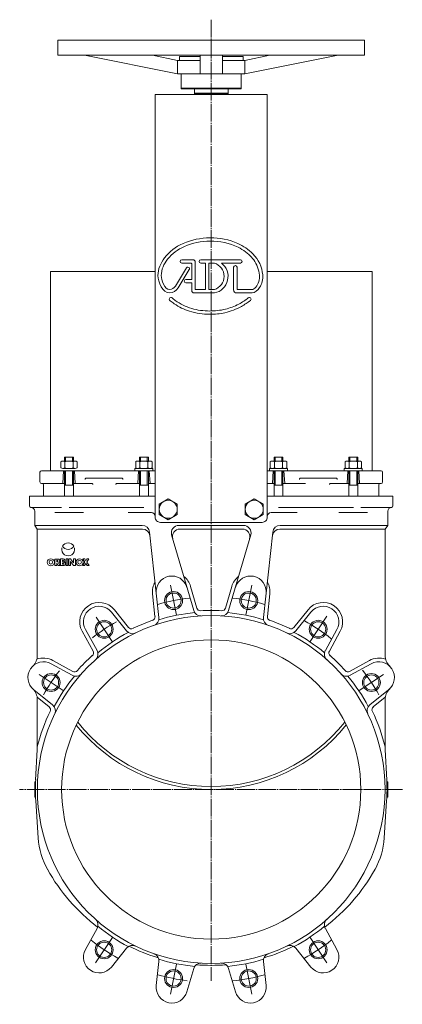
# Model space of a CAD drawing. Units: millimetres. Extents: x 161857 to 177412, y -29230 to -8642.
# Drawn here: x 175409 to 175920, y -10416 to -9100 of the extents above; entities that cross this region are included whole.
import ezdxf

# ---------------------------------------------------------------- set-up
doc = ezdxf.new("R2010")
doc.units = ezdxf.units.MM
doc.linetypes.add('K5LT_AXLED', pattern=[28.137165, 23.637165, -1.5, 1.5, -1.5])
doc.linetypes.add('K5LT_THIN', pattern=[0])
doc.layers.add('Системный слой', color=7, linetype='Continuous')
doc.layers.add('текстовый', color=7, linetype='Continuous', lineweight=20)

# ---------------------------------------------------------------- blocks, each defined once
blk = doc.blocks.new('U1')
at = {"layer": 'Системный слой', "color": 7, "linetype": 'K5LT_THIN', "lineweight": 15}
for p, q in [((85.48, 248.12), (85.48, 246.52)), ((86.02, 248.32), (89.31, 248.32)), ((86.57, 248.13), (86.57, 246.51)), ((88.76, 248.13), (88.76, 246.51)), ((89.86, 248.12), (89.86, 246.52)), ((89.31, 246.32), (86.02, 246.32))]:
    blk.add_line(p, q, dxfattribs=at)
for centre, radius, start, end in [((86.02, 247.48), 0.837, 49.1176, 130.8824), ((87.67, 245.03), 3.29, 70.5288, 109.4712), ((89.31, 247.48), 0.837, 49.1176, 130.8824), ((86.02, 247.16), 0.837, 229.1176, 310.8824), ((87.67, 249.6), 3.29, 250.5288, 289.4712), ((89.31, 247.16), 0.837, 229.1176, 310.8824)]:
    blk.add_arc(centre, radius, start, end, dxfattribs=at)
blk = doc.blocks.new('U2')
at = {"layer": 'Системный слой', "color": 7, "linetype": 'K5LT_THIN', "lineweight": 15}
for p, q in [((105.27, 246.32), (105.27, 245.72)), ((105.27, 246.32), (110.07, 246.32)), ((105.27, 245.72), (110.07, 245.72)), ((110.07, 246.32), (110.07, 245.72))]:
    blk.add_line(p, q, dxfattribs=at)
blk = doc.blocks.new('U3')
at = {"layer": 'Системный слой', "color": 7, "linetype": 'K5LT_THIN', "lineweight": 15}
for p, q in [((105.48, 248.12), (105.48, 246.52)), ((106.02, 248.32), (109.31, 248.32)), ((106.57, 248.13), (106.57, 246.51)), ((108.76, 248.13), (108.76, 246.51)), ((109.86, 248.12), (109.86, 246.52)), ((109.31, 246.32), (106.02, 246.32))]:
    blk.add_line(p, q, dxfattribs=at)
for centre, radius, start, end in [((106.02, 247.48), 0.837, 49.1176, 130.8824), ((107.67, 245.03), 3.29, 70.5288, 109.4712), ((109.31, 247.48), 0.837, 49.1176, 130.8824), ((106.02, 247.16), 0.837, 229.1176, 310.8824), ((107.67, 249.6), 3.29, 250.5288, 289.4712), ((109.31, 247.16), 0.837, 229.1176, 310.8824)]:
    blk.add_arc(centre, radius, start, end, dxfattribs=at)
blk = doc.blocks.new('U4')
at = {"layer": 'Системный слой', "color": 7, "linetype": 'K5LT_THIN', "lineweight": 15}
for p, q in [((141.48, 248.12), (141.48, 246.52)), ((145.31, 248.32), (142.02, 248.32)), ((142.57, 248.13), (142.57, 246.51)), ((144.76, 248.13), (144.76, 246.51)), ((145.86, 248.12), (145.86, 246.52)), ((142.02, 246.32), (145.31, 246.32))]:
    blk.add_line(p, q, dxfattribs=at)
for centre, radius, start, end in [((142.02, 247.48), 0.837, 49.1176, 130.8824), ((143.67, 245.03), 3.29, 70.5288, 109.4712), ((145.31, 247.48), 0.837, 49.1176, 130.8824), ((142.02, 247.16), 0.837, 229.1176, 310.8824), ((143.67, 249.6), 3.29, 250.5288, 289.4712), ((145.31, 247.16), 0.837, 229.1176, 310.8824)]:
    blk.add_arc(centre, radius, start, end, dxfattribs=at)
blk = doc.blocks.new('U5')
at = {"layer": 'Системный слой', "color": 7, "linetype": 'K5LT_THIN', "lineweight": 15}
for p, q in [((141.27, 246.32), (141.27, 245.72)), ((146.07, 246.32), (141.27, 246.32)), ((146.07, 245.72), (141.27, 245.72)), ((146.07, 246.32), (146.07, 245.72))]:
    blk.add_line(p, q, dxfattribs=at)
blk = doc.blocks.new('U6')
at = {"layer": 'Системный слой', "color": 7, "linetype": 'K5LT_THIN', "lineweight": 15}
for p, q in [((161.48, 248.12), (161.48, 246.52)), ((165.31, 248.32), (162.02, 248.32)), ((162.57, 248.13), (162.57, 246.51)), ((164.76, 248.13), (164.76, 246.51)), ((165.86, 248.12), (165.86, 246.52)), ((162.02, 246.32), (165.31, 246.32))]:
    blk.add_line(p, q, dxfattribs=at)
for centre, radius, start, end in [((162.02, 247.48), 0.837, 49.1176, 130.8824), ((163.67, 245.03), 3.29, 70.5288, 109.4712), ((165.31, 247.48), 0.837, 49.1176, 130.8824), ((162.02, 247.16), 0.837, 229.1176, 310.8824), ((163.67, 249.6), 3.29, 250.5288, 289.4712), ((165.31, 247.16), 0.837, 229.1176, 310.8824)]:
    blk.add_arc(centre, radius, start, end, dxfattribs=at)
blk = doc.blocks.new('U7')
at = {"layer": 'Системный слой', "color": 7, "linetype": 'K5LT_THIN', "lineweight": 15}
for p, q in [((161.27, 246.32), (161.27, 245.72)), ((166.07, 246.32), (161.27, 246.32)), ((166.07, 245.72), (161.27, 245.72)), ((166.07, 246.32), (166.07, 245.72))]:
    blk.add_line(p, q, dxfattribs=at)
blk = doc.blocks.new('U8')
at = {"layer": 'Системный слой', "color": 7, "linetype": 'K5LT_THIN', "lineweight": 15}
for p, q in [((84.64, 222.13), (83.91, 222.13)), ((83.91, 222.13), (83.91, 220.4)), ((84.78, 222.1), (84.64, 222.13)), ((84.84, 222.09), (84.78, 222.1)), ((84.81, 221.1), (84.86, 221.12)), ((85.34, 220.4), (84.81, 221.1)), ((84.89, 222.07), (84.84, 222.09)), ((84.86, 221.12), (84.92, 221.14)), ((84.94, 222.05), (84.89, 222.07)), ((84.92, 221.14), (84.97, 221.17)), ((84.98, 222.02), (84.94, 222.05)), ((84.97, 221.17), (85, 221.2)), ((85.02, 221.99), (84.98, 222.02)), ((85, 221.2), (85.04, 221.23)), ((85.05, 221.96), (85.02, 221.99)), ((85.04, 221.23), (85.08, 221.27)), ((85.08, 221.92), (85.05, 221.96)), ((85.11, 221.88), (85.08, 221.92)), ((85.08, 221.27), (85.1, 221.29)), ((85.1, 221.29), (85.11, 221.32)), ((85.13, 221.85), (85.11, 221.88)), ((85.11, 221.32), (85.13, 221.34)), ((85.14, 221.83), (85.13, 221.85)), ((85.13, 221.34), (85.14, 221.37)), ((85.15, 221.8), (85.14, 221.83)), ((85.14, 221.37), (85.16, 221.42)), ((85.16, 221.77), (85.15, 221.8)), ((85.17, 221.7), (85.16, 221.77)), ((85.16, 221.42), (85.17, 221.48)), ((85.18, 221.64), (85.17, 221.7)), ((85.17, 221.48), (85.18, 221.52)), ((85.18, 221.6), (85.18, 221.64)), ((85.18, 221.56), (85.18, 221.6)), ((85.18, 221.52), (85.18, 221.56)), ((83.91, 220.4), (84.36, 220.4)), ((84.36, 220.4), (84.36, 221.06)), ((84.36, 221.06), (84.78, 220.4)), ((84.78, 220.4), (85.34, 220.4))]:
    blk.add_line(p, q, dxfattribs=at)
blk = doc.blocks.new('U9')
at = {"layer": 'Системный слой', "color": 7, "linetype": 'K5LT_THIN', "lineweight": 15}
for p, q in [((84.36, 221.78), (84.36, 221.36)), ((84.49, 221.78), (84.36, 221.78)), ((84.36, 221.36), (84.49, 221.36)), ((84.53, 221.77), (84.49, 221.78)), ((84.49, 221.36), (84.53, 221.36)), ((84.57, 221.77), (84.53, 221.77)), ((84.53, 221.36), (84.57, 221.37)), ((84.6, 221.75), (84.57, 221.77)), ((84.57, 221.37), (84.6, 221.38)), ((84.64, 221.73), (84.6, 221.75)), ((84.6, 221.38), (84.64, 221.41)), ((84.66, 221.7), (84.64, 221.73)), ((84.64, 221.41), (84.66, 221.44)), ((84.68, 221.66), (84.66, 221.7)), ((84.66, 221.44), (84.68, 221.47)), ((84.7, 221.63), (84.68, 221.66)), ((84.68, 221.47), (84.7, 221.51)), ((84.71, 221.59), (84.7, 221.63)), ((84.7, 221.51), (84.71, 221.55)), ((84.71, 221.55), (84.71, 221.59))]:
    blk.add_line(p, q, dxfattribs=at)
blk = doc.blocks.new('U10')
at = {"layer": 'Системный слой', "color": 7, "linetype": 'K5LT_THIN', "lineweight": 15}
for p, q in [((86.47, 249.32), (88.87, 249.32)), ((86.47, 248.32), (88.87, 248.32))]:
    blk.add_line(p, q, dxfattribs=at)
for points in [[(86.47, 249.32), (86.47, 248.32)], [(86.74, 249.32), (86.74, 248.32)], [(88.59, 249.32), (88.59, 248.32)], [(88.87, 249.32), (88.87, 248.32)]]:
    blk.add_lwpolyline(points, dxfattribs=at)
blk = doc.blocks.new('U11')
at = {"layer": 'Системный слой', "color": 7, "linetype": 'K5LT_THIN', "lineweight": 15}
for p, q in [((86.47, 241.91), (88.87, 241.91)), ((86.47, 238.91), (88.87, 238.91))]:
    blk.add_line(p, q, dxfattribs=at)
for points in [[(86.47, 241.91), (86.47, 238.91)], [(88.87, 241.91), (88.87, 238.91)]]:
    blk.add_lwpolyline(points, dxfattribs=at)
blk = doc.blocks.new('U12')
at = {"layer": 'Системный слой', "color": 7, "linetype": 'K5LT_THIN', "lineweight": 15}
for p, q in [((106.47, 241.91), (108.87, 241.91)), ((106.47, 238.91), (108.87, 238.91))]:
    blk.add_line(p, q, dxfattribs=at)
for points in [[(106.47, 241.91), (106.47, 238.91)], [(108.87, 241.91), (108.87, 238.91)]]:
    blk.add_lwpolyline(points, dxfattribs=at)
blk = doc.blocks.new('U13')
at = {"layer": 'Системный слой', "color": 7, "linetype": 'K5LT_THIN', "lineweight": 15}
for p, q in [((106.47, 249.32), (108.87, 249.32)), ((106.47, 248.32), (108.87, 248.32))]:
    blk.add_line(p, q, dxfattribs=at)
for points in [[(106.47, 249.32), (106.47, 248.32)], [(106.74, 249.32), (106.74, 248.32)], [(108.59, 249.32), (108.59, 248.32)], [(108.87, 249.32), (108.87, 248.32)]]:
    blk.add_lwpolyline(points, dxfattribs=at)
blk = doc.blocks.new('U14')
at = {"layer": 'Системный слой', "color": 7, "linetype": 'K5LT_THIN', "lineweight": 15}
for p, q in [((106.47, 245.72), (108.87, 245.72)), ((106.47, 241.91), (108.87, 241.91))]:
    blk.add_line(p, q, dxfattribs=at)
for points in [[(106.47, 245.72), (106.47, 241.91)], [(106.74, 245.72), (106.74, 241.91)], [(108.59, 245.72), (108.59, 241.91)], [(108.87, 245.72), (108.87, 241.91)]]:
    blk.add_lwpolyline(points, dxfattribs=at)
blk = doc.blocks.new('U15')
at = {"layer": 'Системный слой', "color": 7, "linetype": 'K5LT_THIN', "lineweight": 15}
for p, q in [((86.47, 245.72), (88.87, 245.72)), ((86.47, 241.91), (88.87, 241.91))]:
    blk.add_line(p, q, dxfattribs=at)
for points in [[(86.47, 245.72), (86.47, 241.91)], [(86.74, 245.72), (86.74, 241.91)], [(88.59, 245.72), (88.59, 241.91)], [(88.87, 245.72), (88.87, 241.91)]]:
    blk.add_lwpolyline(points, dxfattribs=at)
blk = doc.blocks.new('U16')
at = {"layer": 'Системный слой', "color": 7, "linetype": 'K5LT_THIN', "lineweight": 15}
for p, q in [((133.67, 348.01), (117.67, 348.01)), ((133.67, 347.81), (117.67, 347.81))]:
    blk.add_line(p, q, dxfattribs=at)
for points in [[(117.67, 347.81), (117.67, 348.01)], [(133.67, 347.81), (133.67, 348.01)]]:
    blk.add_lwpolyline(points, dxfattribs=at)
blk = doc.blocks.new('U17')
at = {"layer": 'Системный слой', "color": 7, "linetype": 'K5LT_THIN', "lineweight": 15}
for p, q in [((142.47, 245.72), (144.87, 245.72)), ((142.47, 241.91), (144.87, 241.91))]:
    blk.add_line(p, q, dxfattribs=at)
for points in [[(142.47, 245.72), (142.47, 241.91)], [(142.74, 245.72), (142.74, 241.91)], [(144.59, 245.72), (144.59, 241.91)], [(144.87, 245.72), (144.87, 241.91)]]:
    blk.add_lwpolyline(points, dxfattribs=at)
blk = doc.blocks.new('U18')
at = {"layer": 'Системный слой', "color": 7, "linetype": 'K5LT_THIN', "lineweight": 15}
for p, q in [((142.47, 249.32), (144.87, 249.32)), ((142.47, 248.32), (144.87, 248.32))]:
    blk.add_line(p, q, dxfattribs=at)
for points in [[(142.47, 249.32), (142.47, 248.32)], [(142.74, 249.32), (142.74, 248.32)], [(144.59, 249.32), (144.59, 248.32)], [(144.87, 249.32), (144.87, 248.32)]]:
    blk.add_lwpolyline(points, dxfattribs=at)
blk = doc.blocks.new('U19')
at = {"layer": 'Системный слой', "color": 7, "linetype": 'K5LT_THIN', "lineweight": 15}
for p, q in [((142.47, 241.91), (144.87, 241.91)), ((142.47, 238.91), (144.87, 238.91))]:
    blk.add_line(p, q, dxfattribs=at)
for points in [[(142.47, 241.91), (142.47, 238.91)], [(144.87, 241.91), (144.87, 238.91)]]:
    blk.add_lwpolyline(points, dxfattribs=at)
blk = doc.blocks.new('U20')
at = {"layer": 'Системный слой', "color": 7, "linetype": 'K5LT_THIN', "lineweight": 15}
for p, q in [((162.47, 245.72), (164.87, 245.72)), ((162.47, 241.91), (164.87, 241.91))]:
    blk.add_line(p, q, dxfattribs=at)
for points in [[(162.47, 245.72), (162.47, 241.91)], [(162.74, 245.72), (162.74, 241.91)], [(164.59, 245.72), (164.59, 241.91)], [(164.87, 245.72), (164.87, 241.91)]]:
    blk.add_lwpolyline(points, dxfattribs=at)
blk = doc.blocks.new('U21')
at = {"layer": 'Системный слой', "color": 7, "linetype": 'K5LT_THIN', "lineweight": 15}
for p, q in [((162.47, 241.91), (164.87, 241.91)), ((162.47, 238.91), (164.87, 238.91))]:
    blk.add_line(p, q, dxfattribs=at)
for points in [[(162.47, 241.91), (162.47, 238.91)], [(164.87, 241.91), (164.87, 238.91)]]:
    blk.add_lwpolyline(points, dxfattribs=at)
blk = doc.blocks.new('U22')
at = {"layer": 'Системный слой', "color": 7, "linetype": 'K5LT_THIN', "lineweight": 15}
for p, q in [((162.47, 249.32), (164.87, 249.32)), ((162.47, 248.32), (164.87, 248.32))]:
    blk.add_line(p, q, dxfattribs=at)
for points in [[(162.47, 249.32), (162.47, 248.32)], [(162.74, 249.32), (162.74, 248.32)], [(164.59, 249.32), (164.59, 248.32)], [(164.87, 249.32), (164.87, 248.32)]]:
    blk.add_lwpolyline(points, dxfattribs=at)
blk = doc.blocks.new('U23')
at = {"layer": 'Системный слой', "color": 7, "linetype": 'K5LT_THIN', "lineweight": 15}
for p, q in [((130.17, 347.81), (121.17, 347.81)), ((130.17, 346.61), (121.17, 346.61))]:
    blk.add_line(p, q, dxfattribs=at)
for points in [[(121.17, 346.61), (121.17, 347.81)], [(130.17, 346.61), (130.17, 347.81)]]:
    blk.add_lwpolyline(points, dxfattribs=at)
blk = doc.blocks.new('U43')
at = {"layer": 'Системный слой', "color": 7, "linetype": 'K5LT_THIN', "lineweight": 15}
for p, q in [((117.79, 302.14), (120.76, 302.14)), ((117.79, 301.22), (120.16, 301.22)), ((120.48, 300.9), (120.48, 296.84)), ((121.4, 301.5), (121.4, 294.14)), ((122.89, 302.13), (133.48, 302.13)), ((122.89, 301.22), (124.16, 301.22)), ((124.16, 301.22), (124.16, 294.14)), ((125.07, 301.22), (126.51, 301.22)), ((125.07, 301.22), (125.07, 294.14)), ((128.42, 301.22), (133.48, 301.22)), ((131.68, 300.12), (131.68, 294.14)), ((132.61, 300.11), (132.61, 300.11)), ((132.61, 300.11), (132.61, 294.14)), ((119.06, 299.96), (116.09, 295.07)), ((119.8, 299.48), (116.83, 294.58)), ((119.07, 299.98), (119.06, 299.96)), ((119.08, 300), (119.07, 299.98)), ((119.08, 300), (119.09, 300)), ((118.91, 296.84), (120.48, 296.84)), ((118.91, 295.94), (120.48, 295.94)), ((120.48, 295.94), (120.48, 293.88)), ((121.12, 293.24), (126.55, 293.24)), ((121.4, 294.14), (124.16, 294.14)), ((125.07, 294.14), (126.51, 294.14)), ((132.61, 294.14), (136.48, 294.14)), ((132.61, 293.24), (136.6, 293.24))]:
    blk.add_line(p, q, dxfattribs=at)
for centre, radius, start, end in [((117.79, 301.68), 0.455, 90, 270), ((120.16, 300.9), 0.32, 359.9995, 90), ((120.76, 301.5), 0.64, 0, 90), ((122.89, 301.68), 0.452, 90, 270), ((125.41, 297.68), 3.71, 287.3215, 72.6785), ((125.67, 297.66), 4.51, 281.3194, 52.2877), ((133.48, 301.68), 0.452, 270, 90), ((118.91, 296.39), 0.452, 90, 269.9998), ((121.12, 293.88), 0.64, 180.0019, 270)]:
    blk.add_arc(centre, radius, start, end, dxfattribs=at)
for points in [[(125.38, 307.97), (122.81, 307.96), (120.5, 307.47), (118.15, 306.46)], [(132.81, 306.48), (130.46, 307.52), (127.94, 307.94), (125.38, 307.97)], [(118.15, 306.46), (116.09, 305.54), (114.57, 304.37), (113.17, 302.6)], [(114.03, 302.27), (115.31, 303.81), (116.67, 304.84), (118.5, 305.65)], [(118.5, 305.65), (120.73, 306.61), (122.95, 307.1), (125.38, 307.09)], [(125.38, 307.09), (127.95, 307.08), (130.58, 306.61), (132.9, 305.47)], [(136.79, 303.72), (135.63, 304.87), (134.29, 305.77), (132.81, 306.48)], [(132.9, 305.47), (134.25, 304.76), (135.51, 303.85), (136.53, 302.71)], [(136.53, 302.71), (136.71, 302.51), (136.87, 302.3), (137.03, 302.08)], [(139.45, 298.05), (139.26, 300.27), (138.36, 302.08), (136.79, 303.72)], [(113.17, 302.6), (112.14, 301.2), (111.44, 299.62), (111.44, 297.87)], [(112.32, 297.88), (112.33, 299.52), (113.02, 300.98), (114.03, 302.27)], [(119.44, 300.18), (119.3, 300.18), (119.17, 300.11), (119.09, 300)], [(119.88, 299.74), (119.88, 299.98), (119.68, 300.18), (119.44, 300.18)], [(132.14, 300.56), (131.9, 300.56), (131.69, 300.36), (131.68, 300.12)], [(132.61, 300.11), (132.6, 300.36), (132.39, 300.56), (132.14, 300.56)], [(137.03, 302.08), (137.89, 300.84), (138.48, 299.49), (138.58, 298)], [(111.44, 297.87), (111.44, 296.24), (112.67, 293.18), (114.61, 293.24)], [(114.58, 294.14), (113.21, 294.1), (112.31, 296.75), (112.32, 297.88)], [(119.8, 299.48), (119.85, 299.56), (119.88, 299.65), (119.88, 299.74)], [(138.58, 298), (138.65, 296.89), (138.39, 295.62), (137.59, 294.77)], [(138.63, 294.66), (139.27, 295.7), (139.56, 296.86), (139.45, 298.05)], [(116.09, 295.07), (115.7, 294.61), (115.21, 294.19), (114.58, 294.14)], [(137.59, 294.77), (137.32, 294.51), (136.91, 294.14), (136.48, 294.14)], [(114.61, 293.24), (115.54, 293.3), (116.25, 293.89), (116.83, 294.58)], [(131.68, 294.14), (131.68, 293.54), (131.9, 293.24), (132.61, 293.24)], [(136.6, 293.24), (137.3, 293.24), (138.24, 294.11), (138.63, 294.66)], [(114.9, 292.04), (114.66, 292.04), (114.46, 291.84), (114.46, 291.6)], [(114.46, 291.6), (114.46, 291.39), (114.58, 291.29), (114.72, 291.18)], [(114.72, 291.18), (115.07, 290.9), (115.43, 290.63), (115.79, 290.37)], [(115.2, 291.92), (115.12, 292), (115.02, 292.04), (114.9, 292.04)], [(116.03, 291.27), (115.75, 291.48), (115.47, 291.7), (115.2, 291.92)], [(115.79, 290.37), (117.08, 289.5), (118.39, 288.83), (119.86, 288.36)], [(120.46, 289.09), (118.84, 289.57), (117.41, 290.29), (116.03, 291.27)], [(129.35, 287.97), (130.91, 288.33), (132.34, 288.88), (133.75, 289.64)], [(133.04, 290.25), (131.9, 289.66), (130.75, 289.23), (129.51, 288.9)], [(135.6, 291.94), (134.79, 291.29), (133.95, 290.74), (133.04, 290.25)], [(133.75, 289.64), (134.6, 290.12), (135.4, 290.66), (136.16, 291.26)], [(135.88, 292.04), (135.78, 292.04), (135.68, 292), (135.6, 291.94)], [(136.33, 291.6), (136.33, 291.84), (136.13, 292.04), (135.88, 292.04)], [(136.16, 291.26), (136.26, 291.34), (136.33, 291.46), (136.33, 291.6)], [(119.86, 288.36), (121.65, 287.78), (123.44, 287.56), (125.3, 287.54)], [(125.26, 288.42), (123.65, 288.42), (122, 288.63), (120.46, 289.09)], [(129.51, 288.9), (128.1, 288.57), (126.7, 288.42), (125.26, 288.42)], [(125.3, 287.54), (126.67, 287.53), (128.01, 287.68), (129.35, 287.97)]]:
    blk.add_open_spline(points, degree=3, dxfattribs=at)
blk = doc.blocks.new('шибер1 400')
at = {"layer": 'Системный слой', "color": 30, "linetype": 'K5LT_AXLED', "lineweight": 15, "true_color": 0xff8000}
for p, q in [((178449, -12316.1), (178449, -13600.7)), ((178704.5, -13344.9), (178192.9, -13344.9))]:
    blk.add_line(p, q, dxfattribs=at)
at = {"layer": 'Системный слой', "color": 7, "linetype": 'K5LT_THIN', "lineweight": 15}
for p, q in [((178404, -12388.4), (178279.5, -12363.4)), ((178404, -12370.4), (178370.4, -12363.4)), ((178434, -12388.4), (178434, -12363.4)), ((178464, -12388.4), (178464, -12363.4)), ((178494, -12370.4), (178527.5, -12363.4)), ((178494, -12388.4), (178618.5, -12363.4)), ((178404, -12370.4), (178434, -12370.4)), ((178404, -12370.4), (178404, -12388.4)), ((178494, -12370.4), (178464, -12370.4)), ((178494, -12370.4), (178494, -12388.4)), ((178404, -12388.4), (178449, -12388.4)), ((178409, -12388.4), (178409, -12407.4)), ((178494, -12388.4), (178449, -12388.4)), ((178489, -12388.4), (178489, -12407.4)), ((178220, -12920.9), (178220, -12933.9)), ((178222, -12918.9), (178374, -12918.9)), ((178251.7, -12918.9), (178250.7, -12935.9)), ((178266.2, -12918.9), (178267.2, -12935.9)), ((178351.7, -12918.9), (178350.7, -12935.9)), ((178366.2, -12918.9), (178367.2, -12935.9)), ((178676, -12918.9), (178524, -12918.9)), ((178531.7, -12918.9), (178530.7, -12935.9)), ((178546.2, -12918.9), (178547.2, -12935.9)), ((178631.7, -12918.9), (178630.7, -12935.9)), ((178646.2, -12918.9), (178647.2, -12935.9)), ((178678, -12920.9), (178678, -12933.9)), ((178282, -12928.9), (178329.4, -12928.9)), ((178615.9, -12928.9), (178568.5, -12928.9)), ((178222, -12935.9), (178253, -12935.9)), ((178225, -12953), (178225, -12937.9)), ((178265, -12935.9), (178289.3, -12935.9)), ((178322.9, -12935.9), (178353, -12935.9)), ((178365, -12935.9), (178374, -12935.9)), ((178533, -12935.9), (178524, -12935.9)), ((178575, -12935.9), (178545, -12935.9)), ((178633, -12935.9), (178608.6, -12935.9)), ((178676, -12935.9), (178645, -12935.9)), ((178673, -12953), (178673, -12937.9)), ((178206, -12952.9), (178374, -12952.9)), ((178206, -12952.9), (178206, -12965.9)), ((178692, -12952.9), (178524, -12952.9)), ((178692, -12952.9), (178692, -12965.9)), ((178208, -12967.9), (178248.8, -12967.9)), ((178213, -12972.9), (178213, -12991.9)), ((178259, -12967.9), (178359, -12967.9)), ((178639, -12967.9), (178539, -12967.9)), ((178690, -12967.9), (178649.1, -12967.9)), ((178685, -12972.9), (178685, -12991.9)), ((178259, -12974.9), (178239.8, -12974.9)), ((178259, -12974.9), (178278.1, -12974.9)), ((178369, -12974.9), (178337.9, -12974.9)), ((178529, -12974.9), (178563.7, -12974.9)), ((178639, -12974.9), (178619.8, -12974.9)), ((178639, -12974.9), (178658.1, -12974.9)), ((178213, -12991.9), (178356.6, -12991.9)), ((178213, -12991.9), (178216.5, -12996.9)), ((178216.5, -12996.9), (178357.1, -12996.9)), ((178216.5, -12996.9), (178216.5, -13165.7)), ((178379, -13115), (178366.5, -13000.9)), ((178405.7, -12991.9), (178492.2, -12991.9)), ((178407.2, -12996.9), (178490.7, -12996.9)), ((178518.9, -13115), (178531.4, -13000.9)), ((178540.8, -12996.9), (178681.5, -12996.9)), ((178541.3, -12991.9), (178685, -12991.9)), ((178685, -12991.9), (178681.5, -12996.9)), ((178681.5, -12996.9), (178681.5, -13165.7)), ((178425.6, -13105.8), (178396.1, -13004.7)), ((178472.3, -13105.8), (178501.8, -13004.7)), ((178250, -13040.2), (178250, -13038.6)), ((178250, -13043.8), (178250, -13041.9)), ((178402.6, -13111.7), (178394.6, -13071.7)), ((178402.6, -13111.7), (178394.6, -13071.7)), ((178429.8, -13102.4), (178421.3, -13073.4)), ((178468.1, -13102.4), (178476.6, -13073.4)), ((178495.4, -13111.7), (178503.3, -13071.7)), ((178373.8, -13113.5), (178370.5, -13083.5)), ((178524.1, -13113.5), (178527.4, -13083.5)), ((178338.4, -13128.2), (178319.5, -13104.6)), ((178559.5, -13128.2), (178578.4, -13104.6)), ((178316.6, -13146.9), (178295.1, -13114.8)), ((178335.8, -13132.9), (178315.6, -13107.7)), ((178562.1, -13132.9), (178582.3, -13107.7)), ((178581.1, -13147.2), (178603.7, -13113.3)), ((178296.4, -13159.3), (178280.8, -13131)), ((178601.6, -13159.3), (178617.1, -13131)), ((178291, -13159.9), (178276.4, -13133.4)), ((178606.9, -13159.9), (178621.5, -13133.4)), ((178263.3, -13192.3), (178235, -13176.8)), ((178263.9, -13187), (178237.4, -13172.4)), ((178634, -13187), (178660.5, -13172.4)), ((178634.6, -13192.3), (178662.9, -13176.8)), ((178250.9, -13212.6), (178218.8, -13191.1)), ((178647, -13212.6), (178679.1, -13191.1)), ((178236.9, -13231.8), (178211.7, -13211.6)), ((178232.2, -13234.4), (178216.2, -13221.6)), ((178661, -13231.8), (178686.2, -13211.6)), ((178665.7, -13234.4), (178681.7, -13221.6)), ((178216.5, -13224.8), (178216.5, -13290.6)), ((178681.5, -13224.8), (178681.5, -13290.6)), ((178214.3, -13332.6), (178216.4, -13291.6)), ((178683.6, -13332.6), (178681.5, -13291.6)), ((178214.2, -13334.7), (178213, -13334.7)), ((178213, -13334.7), (178213, -13355.2)), ((178214, -13340.9), (178213, -13340.9)), ((178683.7, -13334.7), (178685, -13334.7)), ((178683.9, -13340.9), (178685, -13340.9)), ((178685, -13334.7), (178685, -13355.2)), ((178214, -13348.9), (178213, -13348.9)), ((178214.2, -13355.2), (178213, -13355.2)), ((178683.7, -13355.2), (178685, -13355.2)), ((178683.9, -13348.9), (178685, -13348.9)), ((178214.4, -13360.2), (178217.7, -13409.7)), ((178683.5, -13360.2), (178680.2, -13409.7)), ((178296.4, -13530.6), (178280.8, -13558.9)), ((178601.6, -13530.6), (178617.1, -13558.9)), ((178316.8, -13542.7), (178294.2, -13576.6)), ((178581.1, -13542.7), (178603.7, -13576.6)), ((178335.8, -13557), (178315.6, -13582.2)), ((178562.1, -13557), (178582.3, -13582.2)), ((178379, -13574.9), (178375.5, -13607)), ((178402.6, -13578.2), (178394.6, -13618.2)), ((178495.4, -13578.2), (178503.3, -13618.2)), ((178518.9, -13574.9), (178522.4, -13607)), ((178425.6, -13584.1), (178416.5, -13615.1)), ((178472.3, -13584.1), (178481.4, -13615.1))]:
    blk.add_line(p, q, dxfattribs=at)
for points in [[(178244, -12363.4), (178654, -12363.4), (178654, -12343.4), (178244, -12343.4)], [(178426.5, -12415.9), (178471.5, -12415.9), (178471.5, -12414.9), (178426.5, -12414.9)], [(178403.5, -12977.4), (178391.5, -12984.3), (178379.5, -12977.4), (178379.5, -12963.5), (178391.5, -12956.6), (178403.5, -12963.5)], [(178494.5, -12977.4), (178506.5, -12984.3), (178518.5, -12977.4), (178518.5, -12963.5), (178506.5, -12956.6), (178494.5, -12963.5)], [(178247.7, -13045.5), (178251.6, -13045.5), (178252.1, -13045.4), (178252.6, -13045.3), (178252.9, -13045.2), (178253.4, -13044.9), (178253.7, -13044.6), (178254, -13044.3), (178254.2, -13043.8), (178254.3, -13042.7), (178254.1, -13042), (178253.7, -13041.4), (178253.2, -13041), (178252.6, -13040.9), (178252.6, -13040.8), (178252.9, -13040.6), (178253.2, -13040.3), (178253.4, -13039.9), (178253.5, -13039.4), (178253.5, -13038.6), (178253.4, -13038.4), (178253.3, -13038.1), (178253.1, -13037.6), (178252.8, -13037.3), (178252.4, -13037.1), (178251.8, -13036.9), (178251.2, -13036.8), (178247.7, -13036.8)], [(178250.4, -13040.2), (178250.7, -13040.2), (178251.1, -13040.1), (178251.2, -13039.9), (178251.3, -13039.8), (178251.4, -13039.6), (178251.4, -13039.4), (178251.4, -13039.2), (178251.3, -13039), (178251.2, -13038.8), (178251, -13038.7), (178250.8, -13038.6), (178250.6, -13038.6), (178250, -13038.6), (178250, -13040.2)], [(178255.2, -13045.5), (178257.5, -13045.5), (178257.5, -13036.8), (178255.2, -13036.8)], [(178261, -13036.8), (178258.7, -13036.8), (178258.7, -13045.5), (178261, -13045.5), (178261, -13040.2), (178265.1, -13045.5), (178267.4, -13045.5), (178267.4, -13036.8), (178265.1, -13036.8), (178265.1, -13042.1)], [(178282.7, -13040.9), (178285.5, -13036.8), (178282.7, -13036.8), (178281.4, -13039.1), (178280, -13036.8), (178277.3, -13036.8), (178280, -13040.9), (178276.7, -13045.5), (178279.4, -13045.5), (178281.4, -13042.7), (178283.2, -13045.5), (178285.9, -13045.5)], [(178250, -13041.9), (178250, -13043.8), (178250.8, -13043.8), (178251.1, -13043.7), (178251.4, -13043.7), (178251.7, -13043.5), (178251.9, -13043.3), (178252, -13043.1), (178252, -13042.7), (178252, -13042.5), (178251.9, -13042.3), (178251.7, -13042.1), (178251.5, -13042), (178251.3, -13042), (178251, -13041.9), (178250.8, -13041.9)]]:
    blk.add_lwpolyline(points, close=True, dxfattribs=at)
for points in [[(178434, -12365.4), (178406.5, -12365.4), (178406.5, -12370.4)], [(178464, -12365.4), (178491.5, -12365.4), (178491.5, -12370.4)], [(178234, -12918.9), (178234, -12652.4), (178374, -12652.4)], [(178524, -12652.4), (178664, -12652.4), (178664, -12918.9)]]:
    blk.add_lwpolyline(points, dxfattribs=at)
for points in [[(178517, -12987.9, 0.414214), (178524, -12980.9), (178524, -12415.9), (178374, -12415.9), (178374, -12980.9, 0.414214), (178381, -12987.9)], [(178265.3, -13019.6, 0.57735), (178250.3, -13019.6, 0.57735)]]:
    blk.add_lwpolyline(points, format="xyb", close=True, dxfattribs=at)
blk.add_lwpolyline([(178249.3, -13022, 0.481664), (178249.3, -13022, 1.254333), (178266.2, -13022)], format="xyb", dxfattribs=at)
for centre, radius in [((178391.5, -12970.4), 12), ((178506.5, -12970.4), 12), ((178398.7, -13092.4), 12), ((178398.7, -13092.4), 12), ((178398.7, -13092.4), 10.1), ((178398.7, -13092.4), 10.1), ((178499.2, -13092.4), 12), ((178499.2, -13092.4), 10.1), ((178449, -13344.9), 232.4), ((178305.9, -13130.8), 12), ((178592, -13130.8), 12), ((178305.9, -13130.8), 10.1), ((178592, -13130.8), 10.1), ((178449, -13344.9), 200), ((178234.9, -13201.9), 12), ((178234.9, -13201.9), 10.1), ((178663.1, -13201.9), 12), ((178663.1, -13201.9), 10.1), ((178305.9, -13559.1), 12), ((178305.9, -13559.1), 10.1), ((178592, -13559.1), 12), ((178592, -13559.1), 10.1), ((178398.7, -13597.5), 12), ((178398.7, -13597.5), 10.1), ((178499.2, -13597.5), 12), ((178499.2, -13597.5), 10.1)]:
    blk.add_circle(centre, radius, dxfattribs=at)
for centre, radius, start, end in [((178222, -12920.9), 2, 90, 180), ((178676, -12920.9), 2, 0, 90), ((178222, -12933.9), 2, 180, 270), ((178281.9, -12930.4), 1.51, 85.2877, 180), ((178329.5, -12930.4), 1.51, 0, 94.7123), ((178568.4, -12930.4), 1.51, 85.2877, 180), ((178616, -12930.4), 1.51, 0, 94.7123), ((178676, -12933.9), 2, 270, 0), ((178223, -12937.9), 2, 0, 90), ((178289.4, -12937.4), 1.51, 0, 94.7123), ((178322.8, -12937.4), 1.51, 85.2877, 180), ((178608.5, -12937.4), 1.51, 85.2877, 180), ((178675, -12937.9), 2, 90, 180), ((178208, -12965.9), 2, 180, 270), ((178208, -12972.9), 5, 0, 90), ((178690, -12972.9), 5, 90, 180), ((178690, -12965.9), 2, 270, 0), ((178369, -12979.9), 5, 0, 90), ((178529, -12979.9), 5, 90, 180), ((178356.6, -13001.9), 10, 6.25, 90), ((178357.1, -13006.9), 10, 6.25, 90), ((178405.7, -13001.9), 10, 90, 196.25), ((178407.2, -13006.9), 10, 90, 196.25), ((178490.7, -13006.9), 10, 343.75, 90), ((178492.2, -13001.9), 10, 343.75, 90), ((178540.8, -13006.9), 10, 90, 173.75), ((178541.3, -13001.9), 10, 90, 173.75), ((178396.4, -13080.6), 21, 16.25, 186.25), ((178396.4, -13080.6), 26, 16.25, 52.3789), ((178501.5, -13080.6), 26, 127.6211, 163.75), ((178501.5, -13080.6), 21, 353.75, 163.75), ((178396.4, -13080.6), 26, 150.1211, 186.25), ((178501.5, -13080.6), 26, 353.75, 29.8789), ((178449.5, -13347.9), 260.5, 96.5144, 105.9856), ((178449.5, -13347.9), 260.5, 96.5144, 105.9856), ((178448.4, -13347.9), 260.5, 74.0144, 83.4856), ((178299.2, -13120.9), 26, 38.75, 208.75), ((178299.2, -13120.9), 21, 38.75, 208.75), ((178435.2, -13103), 10, 196.25, 273.2585), ((178434.6, -13101), 5, 196.25, 273.3667), ((178449, -13344.9), 239.4, 86.6333, 93.3667), ((178462.7, -13103), 10, 266.7415, 343.75), ((178463.3, -13101), 5, 266.6333, 343.75), ((178598.7, -13120.9), 26, 331.25, 141.25), ((178598.7, -13120.9), 21, 331.25, 141.25), ((178449, -13344.9), 239.4, 109.1333, 115.8667), ((178368.9, -13114.1), 5, 289.1333, 6.25), ((178369.1, -13116.1), 10, 289.2415, 6.25), ((178449, -13344.9), 237.4, 95.3273, 107.1727), ((178449, -13344.9), 237.4, 72.8273, 84.6727), ((178528.8, -13116.1), 10, 173.75, 250.7585), ((178529.1, -13114.1), 5, 173.75, 250.8667), ((178449, -13344.9), 239.4, 64.1333, 70.8667), ((178450.6, -13347.4), 260.5, 119.4925, 128.0075), ((178342.3, -13125.1), 5, 218.75, 295.8667), ((178555.6, -13125.1), 5, 244.1333, 321.25), ((178447.3, -13347.4), 260.5, 51.5144, 60.9856), ((178449, -13344.9), 237.4, 117.8273, 129.6728), ((178343.6, -13126.7), 10, 218.75, 295.7585), ((178449, -13344.9), 200, 0, 90), ((178554.3, -13126.7), 10, 244.2415, 321.25), ((178449, -13344.9), 237.4, 50.3272, 62.1727), ((178196.5, -13165.7), 20, 313.8785, 0), ((178224.9, -13195.2), 26, 61.25, 110.502), ((178449, -13344.9), 239.4, 131.6334, 138.3668), ((178286.6, -13162.3), 5, 311.6334, 28.75), ((178287.6, -13164.1), 10, 311.7415, 28.75), ((178610.3, -13164.1), 10, 151.25, 228.2585), ((178611.3, -13162.3), 5, 151.25, 228.3666), ((178449, -13344.9), 239.4, 41.6332, 48.3666), ((178673, -13195.2), 26, 69.498, 118.75), ((178701.5, -13165.7), 20, 180, 226.1215), ((178224.9, -13195.2), 21, 61.25, 231.25), ((178673, -13195.2), 21, 308.75, 118.75), ((178451.4, -13346.6), 260.5, 141.9925, 150.5075), ((178449, -13344.9), 237.4, 140.3273, 152.1729), ((178268.1, -13183.6), 10, 241.25, 318.2585), ((178266.3, -13182.6), 5, 241.25, 318.3668), ((178629.8, -13183.6), 10, 221.7415, 298.75), ((178631.6, -13182.6), 5, 221.6332, 298.75), ((178449, -13344.9), 237.4, 27.8271, 39.6727), ((178446.5, -13346.6), 260.5, 29.4925, 38.1804), ((178196.5, -13224.8), 20, 0, 46.1215), ((178701.5, -13224.8), 20, 133.8785, 180), ((178229.1, -13238.3), 5, 334.1335, 51.25), ((178230.7, -13239.6), 10, 334.2415, 51.25), ((178667.2, -13239.6), 10, 128.75, 205.7585), ((178668.9, -13238.3), 5, 128.75, 205.8665), ((178449, -13344.9), 239.4, 154.1335, 166.2304), ((178449, -13344.9), 239.4, 13.7696, 25.8665), ((178449, -13112.9), 232, 218.9332, 321.0669), ((178449, -13112.9), 228, 218.461, 321.539), ((178196.5, -13290.6), 20, 357, 0), ((178701.5, -13290.6), 20, 180, 183), ((178701.5, -13290.6), 20, 180, 183), ((178449, -13344.9), 235, 176.7411, 183.7467), ((178449, -13344.9), 235, 356.2533, 3.2589), ((178317.5, -13403.2), 100, 183.7222, 209.4412), ((178580.5, -13403.2), 100, 331.0234, 356.2778), ((178449, -13328.9), 251, 209.2558, 232.777), ((178449, -13328.9), 251, 307.223, 330.7442), ((178287.6, -13525.8), 10, 331.25, 48.2585), ((178610.3, -13525.8), 10, 131.7415, 208.75), ((178449, -13344.9), 237.4, 230.3272, 242.173), ((178449, -13344.9), 237.4, 297.827, 309.6728), ((178450.6, -13342.5), 260.5, 231.5144, 240.9856), ((178343.6, -13563.2), 10, 64.2415, 141.25), ((178554.3, -13563.2), 10, 38.75, 115.7585), ((178447.3, -13342.5), 260.5, 299.0144, 308.4856), ((178299.2, -13569), 21, 151.25, 321.25), ((178449, -13328.9), 251, 243.9682, 253.6363), ((178369.1, -13573.8), 10, 353.75, 70.7585), ((178528.8, -13573.8), 10, 109.2415, 186.25), ((178449, -13328.9), 251, 286.3637, 296.0318), ((178598.7, -13569), 21, 218.75, 28.75), ((178449, -13344.9), 237.4, 252.8271, 264.6729), ((178435.2, -13586.9), 10, 86.7415, 163.75), ((178449, -13328.9), 251, 265.4191, 274.5809), ((178462.7, -13586.9), 10, 16.25, 93.2585), ((178449, -13344.9), 237.4, 275.3271, 287.1729), ((178449.5, -13342), 260.5, 254.0144, 262.8224), ((178448.4, -13342), 260.5, 276.5144, 285.9856), ((178396.4, -13609.3), 21, 173.75, 343.75), ((178501.5, -13609.3), 21, 196.25, 6.25)]:
    blk.add_arc(centre, radius, start, end, dxfattribs=at)
for centre, major_axis, ratio in [((178234.6, -13041.2), (-4.77, 0), 0.975788), ((178234.6, -13041.2), (-2.42, 0), 0.994217), ((178273, -13041.2), (-4.77, 0), 0.975788), ((178273, -13041.2), (-2.42, 0), 0.994217)]:
    blk.add_ellipse(centre, major_axis=major_axis, ratio=ratio, dxfattribs=at)
at = {"layer": 'Системный слой', "xscale": 5, "yscale": 5, "zscale": 5}
for name in ['U16', 'U23', 'U43', 'U1', 'U10', 'U3', 'U13', 'U4', 'U18', 'U6', 'U22', 'U15', 'U2', 'U14', 'U5', 'U17', 'U7', 'U20', 'U11', 'U12', 'U19', 'U21', 'U8', 'U9']:
    blk.add_blockref(name, (177820.6, -14147.5), dxfattribs=at)

msp = doc.modelspace()

# ---------------------------------------------------------------- block references
at = {"layer": 'текстовый', "color": 5}
msp.add_blockref('шибер1 400', (-2784.3, 3216.2), dxfattribs=at)

doc.saveas('drawing.dxf')
